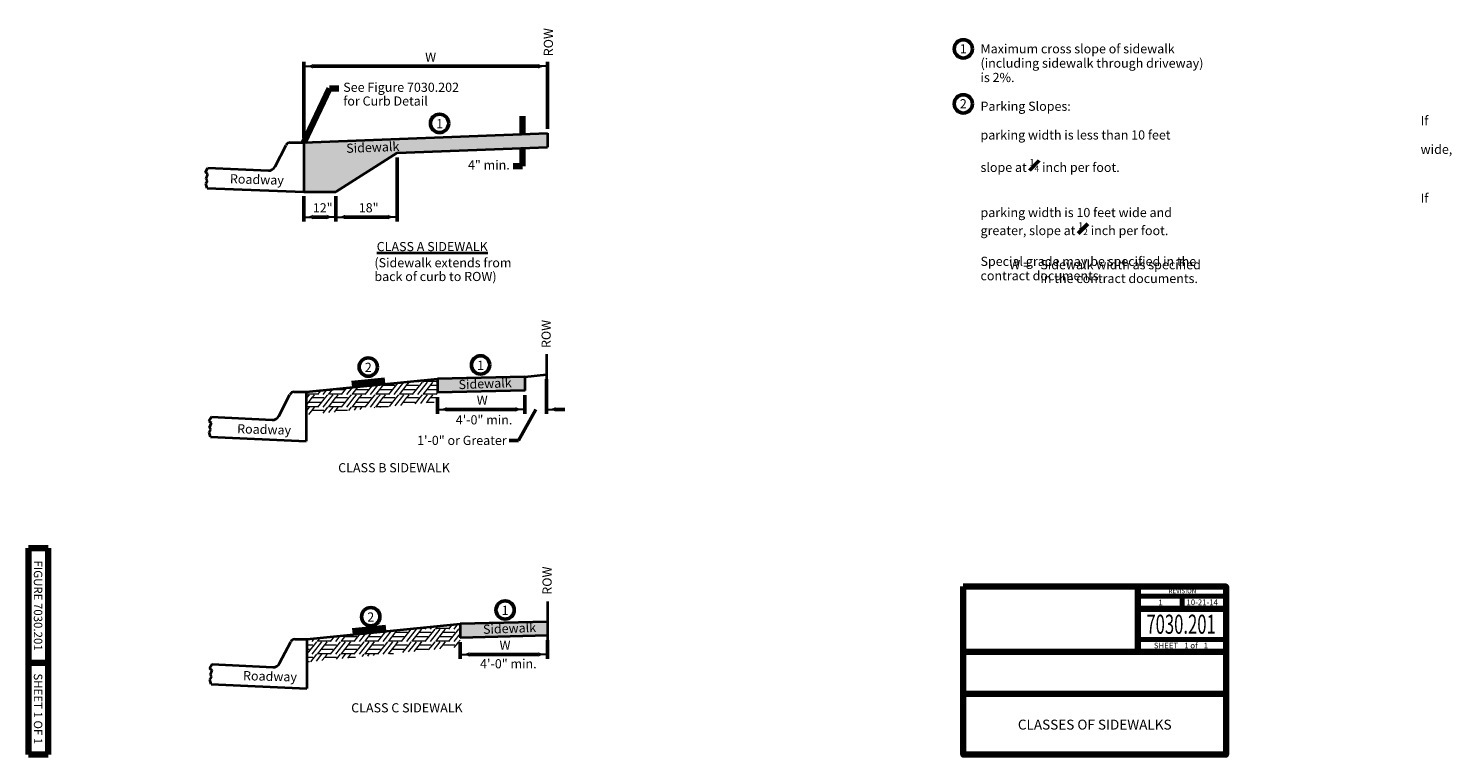
# Model space of a CAD drawing. Units: feet. Extents: x 10333 to 14057, y 8980 to 10881.
import ezdxf
from ezdxf.enums import TextEntityAlignment as Align

# ---------------------------------------------------------------- set-up
doc = ezdxf.new("R2010")
doc.units = ezdxf.units.FT
doc.header["$MEASUREMENT"] = 0
for name, color, linetype, lineweight in [('dsnStdBlock', 7, 'Continuous', 140), ('dsnStdDimension', 140, 'Continuous', 53), ('dsnStdNote', 7, 'Continuous', 53), ('dsnStdShading', 9, 'Continuous', 0)]:
    doc.layers.add(name, color=color, linetype=linetype, lineweight=lineweight)
doc.styles.add('SID-# Notes', font='arial.ttf', dxfattribs={"height": 24})
doc.styles.add('SID-Circle #', font='arial.ttf', dxfattribs={"height": 24})
doc.styles.add('SID-Detail Notes', font='arial.ttf', dxfattribs={"height": 24})
doc.styles.add('Style-Arial', font='arial.ttf')
doc.dimstyles.new('DIM-Txt abv  Arrow in', dxfattribs={"dimtxt": 24, "dimasz": 24, "dimexe": 12, "dimexo": 12, "dimgap": 12, "dimtad": 1, "dimdec": 0, "dimzin": 15, "dimdsep": 46, "dimtxsty": 'SID-Detail Notes', "dimblk": 'LT_0.5', "dimcen": 0.09, "dimclrd": 256, "dimclre": 256, "dimclrt": 256, "dimadec": 0, "dimazin": 0, "dimtfac": 1, "dimtdec": 0, "dimtofl": 0, "dimtmove": 0, "dimatfit": 1, "dimldrblk": 'LT_0.5', "dimfxl": 1, "dimtolj": 1, "dimtzin": 15, "dimlwd": -1, "dimlwe": -1, "dimarcsym": 0})
doc.dimstyles.new('NT-Line Arrow', dxfattribs={"dimtxt": 24, "dimasz": 24, "dimexe": 12, "dimexo": 12, "dimgap": 12, "dimtad": 0, "dimjust": 1, "dimdec": 4, "dimzin": 11, "dimdsep": 46, "dimtxsty": 'SID-Detail Notes', "dimblk": 'LT_0.5', "dimcen": 0.09, "dimclrd": 256, "dimclre": 256, "dimclrt": 256, "dimadec": 4, "dimazin": 3, "dimtfac": 1, "dimtdec": 4, "dimtofl": 0, "dimtmove": 0, "dimatfit": 1, "dimldrblk": 'LT_0.5', "dimfxl": 1, "dimtolj": 1, "dimtzin": 11, "dimlwd": -1, "dimlwe": -1, "dimarcsym": 0})

# ---------------------------------------------------------------- blocks, each defined once
blk = doc.blocks.new('LT_0.5')
at = {"layer": 'dsnStdDimension', "lineweight": 30}
blk.add_hatch(color=256, dxfattribs=at).paths.add_polyline_path([(-1, 0.25, -0.156), (-1, -0.25, -0.123106), (0, 0, -0.123106)])
at = {"lineweight": 30}
blk.add_line((0, 0), (-1, 0), dxfattribs=at)
blk = doc.blocks.new('*D7')
at = {"layer": 'Defpoints', "color": 0, "linetype": 'Continuous', "lineweight": 140, "transparency": 16777216}
for p in [(11691.1, 10782.1), (11053.4, 10582.5), (11691.1, 10606.7)]:
    blk.add_point(p, dxfattribs=at)
at = {"layer": 'dsnStdDimension', "linetype": 'Continuous', "transparency": 16777216}
for p, q in [((11053.4, 10594.5), (11053.4, 10794.1)), ((11077.4, 10782.1), (11667.1, 10782.1)), ((11691.1, 10618.7), (11691.1, 10794.1))]:
    blk.add_line(p, q, dxfattribs=at)
at = {"layer": 'dsnStdDimension', "linetype": 'Continuous', "transparency": 16777216, "xscale": 24, "yscale": 24, "zscale": 24, "rotation": 180}
blk.add_blockref('LT_0.5', (11053.4, 10782.1), dxfattribs=at)
at = {"layer": 'dsnStdDimension', "linetype": 'Continuous', "transparency": 16777216, "xscale": 24, "yscale": 24, "zscale": 24}
blk.add_blockref('LT_0.5', (11691.1, 10782.1), dxfattribs=at)
at = {"layer": 'dsnStdDimension', "linetype": 'Continuous', "transparency": 16777216, "insert": (11385.2, 10806.1), "char_height": 24, "attachment_point": 5, "style": 'SID-Detail Notes'}
blk.add_mtext('\\A1;W', dxfattribs=at)
blk = doc.blocks.new('*D11')
at = {"layer": 'Defpoints', "color": 0, "linetype": 'Continuous', "lineweight": 140, "transparency": 16777216}
for p in [(11053.4, 10453.7), (11137.4, 10453.7), (11137.4, 10387.5)]:
    blk.add_point(p, dxfattribs=at)
at = {"layer": 'dsnStdDimension', "linetype": 'Continuous', "transparency": 16777216}
for p, q in [((11053.4, 10441.7), (11053.4, 10375.5)), ((11137.4, 10441.7), (11137.4, 10375.5)), ((11077.4, 10387.5), (11113.4, 10387.5))]:
    blk.add_line(p, q, dxfattribs=at)
at = {"layer": 'dsnStdDimension', "linetype": 'Continuous', "transparency": 16777216, "xscale": 24, "yscale": 24, "zscale": 24, "rotation": 180}
blk.add_blockref('LT_0.5', (11053.4, 10387.5), dxfattribs=at)
at = {"layer": 'dsnStdDimension', "linetype": 'Continuous', "transparency": 16777216, "xscale": 24, "yscale": 24, "zscale": 24}
blk.add_blockref('LT_0.5', (11137.4, 10387.5), dxfattribs=at)
at = {"layer": 'dsnStdDimension', "linetype": 'Continuous', "transparency": 16777216, "insert": (11102.7, 10411.5), "char_height": 24, "attachment_point": 5, "style": 'SID-Detail Notes'}
blk.add_mtext('\\A1;12"', dxfattribs=at)
blk = doc.blocks.new('*D10')
at = {"layer": 'Defpoints', "color": 0, "linetype": 'Continuous', "lineweight": 140, "transparency": 16777216}
for p in [(11297.8, 10555.7), (11137.4, 10453.7), (11297.8, 10387.5)]:
    blk.add_point(p, dxfattribs=at)
at = {"layer": 'dsnStdDimension', "linetype": 'Continuous', "transparency": 16777216}
for p, q in [((11297.8, 10543.7), (11297.8, 10375.5)), ((11137.4, 10441.7), (11137.4, 10375.5)), ((11161.4, 10387.5), (11273.8, 10387.5))]:
    blk.add_line(p, q, dxfattribs=at)
at = {"layer": 'dsnStdDimension', "linetype": 'Continuous', "transparency": 16777216, "xscale": 24, "yscale": 24, "zscale": 24, "rotation": 180}
blk.add_blockref('LT_0.5', (11137.4, 10387.5), dxfattribs=at)
at = {"layer": 'dsnStdDimension', "linetype": 'Continuous', "transparency": 16777216, "xscale": 24, "yscale": 24, "zscale": 24}
blk.add_blockref('LT_0.5', (11297.8, 10387.5), dxfattribs=at)
at = {"layer": 'dsnStdDimension', "linetype": 'Continuous', "transparency": 16777216, "insert": (11223, 10411.7), "char_height": 24, "attachment_point": 5, "style": 'SID-Detail Notes'}
blk.add_mtext('\\A1;18"', dxfattribs=at)
blk = doc.blocks.new('*D13')
at = {"layer": 'Defpoints', "color": 0, "linetype": 'Continuous', "lineweight": 140, "transparency": 16777216}
for p in [(11403.5, 9927.6), (11631.8, 9933.2), (11631.8, 9883.9)]:
    blk.add_point(p, dxfattribs=at)
at = {"layer": 'dsnStdDimension', "linetype": 'Continuous', "transparency": 16777216}
for p, q in [((11403.5, 9915.6), (11403.5, 9871.9)), ((11631.8, 9921.2), (11631.8, 9871.9)), ((11427.5, 9883.9), (11607.8, 9883.9))]:
    blk.add_line(p, q, dxfattribs=at)
at = {"layer": 'dsnStdDimension', "linetype": 'Continuous', "transparency": 16777216, "xscale": 24, "yscale": 24, "zscale": 24, "rotation": 180}
blk.add_blockref('LT_0.5', (11403.5, 9883.9), dxfattribs=at)
at = {"layer": 'dsnStdDimension', "linetype": 'Continuous', "transparency": 16777216, "xscale": 24, "yscale": 24, "zscale": 24}
blk.add_blockref('LT_0.5', (11631.8, 9883.9), dxfattribs=at)
at = {"layer": 'dsnStdDimension', "linetype": 'Continuous', "transparency": 16777216, "insert": (11520.2, 9907.9), "char_height": 24, "attachment_point": 5, "style": 'SID-Detail Notes'}
blk.add_mtext('\\A1;W', dxfattribs=at)
blk = doc.blocks.new('*D15')
at = {"layer": 'Defpoints', "color": 0, "linetype": 'Continuous', "lineweight": 140, "transparency": 16777216}
for p in [(11688.8, 9974.9), (11631.8, 9933.2), (11688.8, 9883.9)]:
    blk.add_point(p, dxfattribs=at)
at = {"layer": 'dsnStdDimension', "linetype": 'Continuous', "transparency": 16777216}
for p, q in [((11688.8, 9962.9), (11688.8, 9871.9)), ((11631.8, 9921.2), (11631.8, 9871.9)), ((11607.8, 9883.9), (11583.8, 9883.9)), ((11712.8, 9883.9), (11736.8, 9883.9))]:
    blk.add_line(p, q, dxfattribs=at)
at = {"layer": 'dsnStdDimension', "linetype": 'Continuous', "transparency": 16777216, "xscale": 24, "yscale": 24, "zscale": 24}
blk.add_blockref('LT_0.5', (11631.8, 9883.9), dxfattribs=at)
at = {"layer": 'dsnStdDimension', "linetype": 'Continuous', "transparency": 16777216, "xscale": 24, "yscale": 24, "zscale": 24, "rotation": 180}
blk.add_blockref('LT_0.5', (11688.8, 9883.9), dxfattribs=at)
blk = doc.blocks.new('*D17')
at = {"layer": 'Defpoints', "color": 0, "linetype": 'Continuous', "lineweight": 140, "transparency": 16777216}
for p in [(11462.7, 9286), (11690.9, 9291.5), (11690.9, 9242.2)]:
    blk.add_point(p, dxfattribs=at)
at = {"layer": 'dsnStdDimension', "linetype": 'Continuous', "transparency": 16777216}
for p, q in [((11690.9, 9279.5), (11690.9, 9230.2)), ((11462.7, 9274), (11462.7, 9230.2)), ((11486.7, 9242.2), (11666.9, 9242.2))]:
    blk.add_line(p, q, dxfattribs=at)
at = {"layer": 'dsnStdDimension', "linetype": 'Continuous', "transparency": 16777216, "xscale": 24, "yscale": 24, "zscale": 24, "rotation": 180}
blk.add_blockref('LT_0.5', (11462.7, 9242.2), dxfattribs=at)
at = {"layer": 'dsnStdDimension', "linetype": 'Continuous', "transparency": 16777216, "xscale": 24, "yscale": 24, "zscale": 24}
blk.add_blockref('LT_0.5', (11690.9, 9242.2), dxfattribs=at)
at = {"layer": 'dsnStdDimension', "linetype": 'Continuous', "transparency": 16777216, "insert": (11579.9, 9266.2), "char_height": 24, "attachment_point": 5, "style": 'SID-Detail Notes'}
blk.add_mtext('\\A1;W', dxfattribs=at)

msp = doc.modelspace()

# ---------------------------------------------------------------- hatches: boundary and pattern name
at = {"layer": 'dsnStdShading', "linetype": 'Continuous'}
for points in [[(11053.4, 10453.7), (11053.4, 10582.5), (11662.9, 10605.6), (11662.9, 10605.5), (11663, 10605.6), (11691.1, 10606.7), (11691.1, 10570.7), (11663.1, 10569.6), (11662.9, 10570.2), (11662.8, 10569.6), (11297.8, 10555.7), (11137.4, 10453.7)], [(11403.5, 9927.6), (11403.5, 9963.6), (11631.8, 9969.2), (11631.8, 9933.2), (11631.8, 9933.2), (11580.5, 9931.9), (11580.2, 9933.3), (11579.8, 9931.9)], [(11462.7, 9286), (11462.7, 9322), (11690.9, 9327.5), (11690.9, 9291.5), (11690.9, 9291.5), (11639.7, 9290.3), (11639.3, 9291.6), (11639, 9290.3)]]:
    msp.add_hatch(color=9, dxfattribs=at).paths.add_polyline_path(points)

# ---------------------------------------------------------------- linework, layer by layer
at = {"color": 7, "linetype": 'Continuous', "lineweight": 40}
for p, q in [((11017.8, 10582.5), (11053.4, 10582.5)), ((11053.4, 10582.5), (11691.1, 10606.7)), ((11053.4, 10582.5), (11053.4, 10453.7)), ((10978, 10519.4), (11007.1, 10576)), ((11137.4, 10453.7), (11297.8, 10555.7)), ((11297.8, 10555.7), (11691.1, 10570.7)), ((10795.7, 10504.7), (10802.4, 10516.2)), ((10802.4, 10499.9), (10795.7, 10504.7)), ((10802.4, 10516.2), (10960.4, 10509)), ((10796.4, 10475.6), (10801.1, 10482.1)), ((10800.1, 10463.2), (10796.4, 10475.6)), ((10797.7, 10487.8), (10802.4, 10499.9)), ((10801.1, 10482.1), (10797.7, 10487.8)), ((10800.1, 10463.4), (11053.4, 10453.7)), ((11053.4, 10453.7), (11137.4, 10453.7)), ((11688.8, 10028.6), (11688.8, 9912.5)), ((11059.1, 9929.3), (11403.5, 9963.8)), ((11631.8, 9969.2), (11403.5, 9963.6)), ((11403.5, 9963.8), (11403.5, 9927.6)), ((11631.8, 9969.2), (11688.8, 9974.9)), ((11631.8, 9969.2), (11631.8, 9933.2)), ((10987.8, 9866.4), (11016.9, 9923)), ((11027.6, 9929.5), (11059.1, 9929.5)), ((11059.1, 9929.3), (11059.1, 9800.8)), ((11632.6, 9933.2), (11403.5, 9927.6)), ((10804.5, 9853.2), (10811.3, 9864.7)), ((10811.3, 9848.4), (10804.5, 9853.2)), ((10806.6, 9836.2), (10811.3, 9848.4)), ((10809.9, 9830.6), (10806.6, 9836.2)), ((10811.4, 9864.4), (10970.2, 9856)), ((10805.2, 9824.1), (10809.9, 9830.6)), ((10809, 9811.6), (10805.2, 9824.1)), ((10809, 9811.6), (11059.1, 9800.8)), ((11690.9, 9381.1), (11690.9, 9265)), ((11061.2, 9281.8), (11462.7, 9322)), ((11690.9, 9327.5), (11462.7, 9322)), ((11462.7, 9322), (11462.7, 9286)), ((11690.9, 9327.5), (11690.9, 9291.5)), ((10989.9, 9218.9), (11019.1, 9275.5)), ((11029.7, 9282), (11061.2, 9282)), ((11061.2, 9281.8), (11061.2, 9153.3)), ((11691.8, 9291.5), (11462.7, 9286)), ((10806.7, 9205.7), (10813.4, 9217.2)), ((10813.4, 9200.9), (10806.7, 9205.7)), ((10808.7, 9188.7), (10813.4, 9200.9)), ((10813.5, 9216.9), (10972.4, 9208.5)), ((10807.4, 9176.6), (10812.1, 9183.1)), ((10811.1, 9164.1), (10807.4, 9176.6)), ((10812.1, 9183.1), (10808.7, 9188.7)), ((10811.1, 9164.1), (11061.2, 9153.3))]:
    msp.add_line(p, q, dxfattribs=at)
at = {"color": 7, "linetype": 'Continuous', "lineweight": 13}
for p, q in [((11232.1, 9946.6), (11213.2, 9922.5)), ((11247.1, 9948), (11226.9, 9922.5)), ((11261.4, 9948.9), (11240.6, 9922.5)), ((11262, 9949.5), (11261.4, 9948.9)), ((11261.4, 9947.4), (11291.8, 9947.4)), ((11299.4, 9953.3), (11275.1, 9922.5)), ((11314.3, 9954.7), (11288.8, 9922.5)), ((11323.3, 9948.9), (11302.5, 9922.5)), ((11328.3, 9955.1), (11323.4, 9948.9)), ((11323.4, 9947.4), (11353.7, 9947.4)), ((11338.4, 9957.1), (11337, 9955.4)), ((11362.8, 9955.1), (11337, 9922.5)), ((11353.3, 9958.6), (11350.7, 9955.4)), ((11376.5, 9955.1), (11350.7, 9922.5)), ((11368.2, 9960.1), (11364.5, 9955.4)), ((11385.3, 9948.9), (11364.5, 9922.5)), ((11368.7, 9957.4), (11385.3, 9957.4)), ((11385.3, 9957.4), (11399, 9957.4)), ((11390.2, 9955.1), (11385.3, 9948.9)), ((11385.3, 9947.4), (11403.5, 9947.4)), ((11403.5, 9961.2), (11398.9, 9955.4)), ((11060.3, 9929.5), (11059.1, 9927.9)), ((11059.1, 9924.5), (11075.7, 9924.5)), ((11074.5, 9914.5), (11059.1, 9895)), ((11060.8, 9914.5), (11059.1, 9912.4)), ((11066.9, 9922.3), (11060.8, 9914.5)), ((11075.7, 9916), (11074.5, 9914.5)), ((11075.7, 9924.5), (11089.4, 9924.5)), ((11080.6, 9922.3), (11075.7, 9916)), ((11075.7, 9914.5), (11106, 9914.5)), ((11075.7, 9914.5), (11106, 9914.5)), ((11097.7, 9933.2), (11089.3, 9922.5)), ((11109, 9914.5), (11089.3, 9889.7)), ((11112.6, 9934.7), (11103.1, 9922.5)), ((11122.7, 9914.5), (11103.1, 9889.7)), ((11115.1, 9922.3), (11109, 9914.5)), ((11127.5, 9936.2), (11116.8, 9922.5)), ((11136.4, 9914.5), (11116.8, 9889.7)), ((11121, 9924.5), (11137.6, 9924.5)), ((11128.8, 9922.3), (11122.7, 9914.5)), ((11129, 9936), (11137.6, 9936)), ((11137.6, 9916), (11136.4, 9914.5)), ((11137.6, 9936), (11159.4, 9936)), ((11137.6, 9924.5), (11151.3, 9924.5)), ((11142.6, 9922.3), (11137.6, 9916)), ((11137.6, 9914.5), (11167.9, 9914.5)), ((11137.6, 9914.5), (11167.9, 9914.5)), ((11164.9, 9939.9), (11151.2, 9922.5)), ((11170.9, 9914.5), (11151.2, 9889.7)), ((11179.8, 9941.4), (11165, 9922.5)), ((11184.6, 9914.5), (11165, 9889.7)), ((11177, 9922.3), (11170.9, 9914.5)), ((11194.7, 9942.8), (11178.7, 9922.5)), ((11198.4, 9914.5), (11178.7, 9889.7)), ((11182.9, 9924.5), (11199.5, 9924.5)), ((11190.7, 9922.3), (11184.6, 9914.5)), ((11190.9, 9936), (11199.5, 9936)), ((11199.5, 9916), (11198.4, 9914.5)), ((11199.5, 9936), (11221.3, 9936)), ((11199.5, 9924.5), (11213.3, 9924.5)), ((11204.5, 9922.3), (11199.5, 9916)), ((11199.5, 9914.5), (11229.9, 9914.5)), ((11199.5, 9914.5), (11229.9, 9914.5)), ((11232.8, 9914.5), (11213.2, 9889.7)), ((11246.5, 9914.5), (11226.9, 9889.7)), ((11238.9, 9922.3), (11232.8, 9914.5)), ((11260.3, 9914.5), (11240.6, 9889.7)), ((11244.8, 9924.5), (11261.4, 9924.5)), ((11252.7, 9922.3), (11246.5, 9914.5)), ((11252.9, 9936), (11261.4, 9936)), ((11261.4, 9916), (11260.3, 9914.5)), ((11261.4, 9936), (11283.2, 9936)), ((11261.4, 9924.5), (11275.2, 9924.5)), ((11266.4, 9922.3), (11261.4, 9916)), ((11261.4, 9914.5), (11291.8, 9914.5)), ((11261.4, 9914.5), (11291.8, 9914.5)), ((11294.7, 9914.5), (11276.4, 9891.3)), ((11308.5, 9914.5), (11291.3, 9892.8)), ((11300.8, 9922.3), (11294.7, 9914.5)), ((11322.2, 9914.5), (11306.2, 9894.3)), ((11306.7, 9924.5), (11323.3, 9924.5)), ((11314.6, 9922.3), (11308.5, 9914.5)), ((11314.8, 9936), (11323.3, 9936)), ((11323.3, 9916), (11322.2, 9914.5)), ((11323.4, 9936), (11345.1, 9936)), ((11323.4, 9924.5), (11337.1, 9924.5)), ((11328.3, 9922.3), (11323.4, 9916)), ((11323.4, 9914.5), (11353.7, 9914.5)), ((11323.4, 9914.5), (11353.7, 9914.5)), ((11356.7, 9914.5), (11343.6, 9898)), ((11362.8, 9922.3), (11356.7, 9914.5)), ((11370.4, 9914.5), (11358.5, 9899.5)), ((11368.7, 9924.5), (11385.3, 9924.5)), ((11376.5, 9922.3), (11370.4, 9914.5)), ((11384.1, 9914.5), (11373.4, 9901)), ((11376.7, 9936), (11385.3, 9936)), ((11385.3, 9916), (11384.1, 9914.5)), ((11385.3, 9936), (11403.5, 9936)), ((11385.3, 9924.5), (11399, 9924.5)), ((11390.2, 9922.3), (11385.3, 9916)), ((11385.3, 9914.5), (11403, 9914.5)), ((11385.3, 9914.5), (11403, 9914.5)), ((11403.5, 9928.4), (11398.9, 9922.5)), ((11059.1, 9891.6), (11075.7, 9891.6)), ((11066.9, 9889.4), (11059.1, 9879.5)), ((11075.7, 9883.1), (11065.5, 9870.2)), ((11067.1, 9903.1), (11075.7, 9903.1)), ((11075.7, 9903.1), (11097.4, 9903.1)), ((11075.7, 9891.6), (11089.4, 9891.6)), ((11080.6, 9889.4), (11075.7, 9883.1)), ((11075.7, 9881.7), (11106, 9881.7)), ((11115.1, 9889.4), (11102.9, 9873.9)), ((11128.8, 9889.4), (11117.8, 9875.4)), ((11121, 9891.6), (11137.6, 9891.6)), ((11129, 9903.1), (11137.6, 9903.1)), ((11137.6, 9883.1), (11132.7, 9876.9)), ((11137.6, 9903.1), (11159.4, 9903.1)), ((11137.6, 9891.6), (11151.3, 9891.6)), ((11142.6, 9889.4), (11137.6, 9883.1)), ((11137.6, 9881.7), (11167.9, 9881.7)), ((11177, 9889.4), (11170.1, 9880.7)), ((11182.9, 9891.6), (11199.5, 9891.6)), ((11190.7, 9889.4), (11185, 9882.1)), ((11190.9, 9903.1), (11199.5, 9903.1)), ((11199.5, 9903.1), (11221.3, 9903.1)), ((11199.5, 9891.6), (11213.3, 9891.6)), ((11204.5, 9889.4), (11199.9, 9883.6)), ((11238.9, 9889.4), (11237.3, 9887.4)), ((11244.8, 9891.6), (11261.4, 9891.6)), ((11252.7, 9889.4), (11252.2, 9888.9)), ((11252.9, 9903.1), (11261.4, 9903.1)), ((11261.4, 9903.1), (11283.2, 9903.1)), ((11261.4, 9891.6), (11275.2, 9891.6)), ((11314.8, 9903.1), (11323.3, 9903.1)), ((11323.4, 9903.1), (11345.1, 9903.1)), ((11376.7, 9903.1), (11385.3, 9903.1)), ((11385.3, 9903.1), (11394.4, 9903.1)), ((11373.6, 9313.1), (11370, 9308.5)), ((11388.5, 9314.6), (11383.7, 9308.5)), ((11403.4, 9316), (11397.5, 9308.5)), ((11440.9, 9319.8), (11431.9, 9308.5)), ((11455.8, 9321.3), (11445.7, 9308.5)), ((11462.7, 9312.7), (11459.4, 9308.5)), ((11065.7, 9282.3), (11061.2, 9276.7)), ((11080.6, 9283.8), (11074.1, 9275.6)), ((11086.2, 9275.4), (11080.1, 9267.6)), ((11095.5, 9285.3), (11087.9, 9275.6)), ((11092.1, 9277.6), (11108.7, 9277.6)), ((11099.9, 9275.4), (11093.8, 9267.6)), ((11108.7, 9277.6), (11122.4, 9277.6)), ((11113.6, 9275.4), (11108.7, 9269.1)), ((11132.9, 9289), (11122.3, 9275.6)), ((11147.8, 9290.5), (11136.1, 9275.6)), ((11148.1, 9275.4), (11142, 9267.6)), ((11162.7, 9292), (11149.8, 9275.6)), ((11154, 9277.6), (11170.6, 9277.6)), ((11161.8, 9275.4), (11155.7, 9267.6)), ((11162, 9289), (11170.6, 9289)), ((11170.6, 9289), (11192.4, 9289)), ((11170.6, 9277.6), (11184.3, 9277.6)), ((11175.6, 9275.4), (11170.6, 9269.1)), ((11200.1, 9295.7), (11184.2, 9275.6)), ((11215, 9297.2), (11198, 9275.6)), ((11210, 9275.4), (11203.9, 9267.6)), ((11229.9, 9298.7), (11211.7, 9275.6)), ((11215.9, 9277.6), (11232.5, 9277.6)), ((11223.7, 9275.4), (11217.6, 9267.6)), ((11223.9, 9289), (11232.5, 9289)), ((11232.5, 9289), (11254.3, 9289)), ((11232.5, 9277.6), (11246.3, 9277.6)), ((11237.5, 9275.4), (11232.5, 9269.1)), ((11267.4, 9302.4), (11246.2, 9275.6)), ((11247.9, 9300.5), (11262.9, 9300.5)), ((11282.3, 9303.9), (11259.9, 9275.6)), ((11271.9, 9275.4), (11265.8, 9267.6)), ((11294.4, 9301.9), (11273.6, 9275.6)), ((11277.8, 9277.6), (11294.4, 9277.6)), ((11285.7, 9275.4), (11279.5, 9267.6)), ((11285.9, 9289), (11294.4, 9289)), ((11297.2, 9305.4), (11294.4, 9301.9)), ((11294.4, 9300.5), (11324.8, 9300.5)), ((11294.4, 9289), (11316.2, 9289)), ((11294.4, 9277.6), (11308.2, 9277.6)), ((11299.4, 9275.4), (11294.4, 9269.1)), ((11333.8, 9308.2), (11308.1, 9275.6)), ((11347.6, 9308.2), (11321.8, 9275.6)), ((11333.8, 9275.4), (11327.7, 9267.6)), ((11336.2, 9309.3), (11335.5, 9308.5)), ((11356.3, 9301.9), (11335.5, 9275.6)), ((11339.8, 9277.6), (11356.3, 9277.6)), ((11347.6, 9275.4), (11341.5, 9267.6)), ((11347.6, 9310.5), (11356.3, 9310.5)), ((11347.8, 9289), (11356.3, 9289)), ((11356.4, 9310.5), (11370.1, 9310.5)), ((11361.3, 9308.2), (11356.4, 9301.9)), ((11356.4, 9300.5), (11386.7, 9300.5)), ((11356.4, 9289), (11378.1, 9289)), ((11356.4, 9277.6), (11370.1, 9277.6)), ((11361.3, 9275.4), (11356.4, 9269.1)), ((11395.8, 9308.2), (11370, 9275.6)), ((11409.5, 9308.2), (11383.7, 9275.6)), ((11395.8, 9275.4), (11389.7, 9267.6)), ((11418.3, 9301.9), (11397.5, 9275.6)), ((11401.7, 9310.5), (11418.3, 9310.5)), ((11401.7, 9277.6), (11418.3, 9277.6)), ((11409.5, 9275.4), (11403.4, 9267.6)), ((11409.7, 9289), (11418.3, 9289)), ((11418.3, 9310.5), (11432, 9310.5)), ((11423.2, 9308.2), (11418.3, 9301.9)), ((11418.3, 9300.5), (11448.6, 9300.5)), ((11418.3, 9289), (11440, 9289)), ((11418.3, 9277.6), (11432, 9277.6)), ((11423.2, 9275.4), (11418.3, 9269.1)), ((11457.7, 9308.2), (11431.9, 9275.6)), ((11462.7, 9297.2), (11445.7, 9275.6)), ((11457.7, 9275.4), (11451.6, 9267.6)), ((11462.4, 9279.5), (11459.4, 9275.6)), ((11080.1, 9267.6), (11061.2, 9243.8)), ((11061.2, 9267.6), (11077.1, 9267.6)), ((11061.2, 9267.6), (11077.1, 9267.6)), ((11061.2, 9256.2), (11068.5, 9256.2)), ((11086.2, 9242.5), (11070.8, 9223)), ((11093.8, 9267.6), (11074.1, 9242.7)), ((11099.9, 9242.5), (11085.7, 9224.5)), ((11107.5, 9267.6), (11087.9, 9242.7)), ((11092.1, 9244.7), (11108.7, 9244.7)), ((11100.1, 9256.2), (11108.7, 9256.2)), ((11108.7, 9269.1), (11107.5, 9267.6)), ((11108.7, 9267.6), (11139, 9267.6)), ((11108.7, 9267.6), (11139, 9267.6)), ((11108.7, 9256.2), (11130.4, 9256.2)), ((11108.7, 9244.7), (11122.4, 9244.7)), ((11113.6, 9242.5), (11108.7, 9236.2)), ((11142, 9267.6), (11122.3, 9242.7)), ((11155.7, 9267.6), (11136.1, 9242.7)), ((11148.1, 9242.5), (11138, 9229.7)), ((11169.4, 9267.6), (11149.8, 9242.7)), ((11161.8, 9242.5), (11152.9, 9231.2)), ((11154, 9244.7), (11170.6, 9244.7)), ((11162, 9256.2), (11170.6, 9256.2)), ((11170.6, 9269.1), (11169.4, 9267.6)), ((11170.6, 9267.6), (11200.9, 9267.6)), ((11170.6, 9267.6), (11200.9, 9267.6)), ((11170.6, 9256.2), (11192.4, 9256.2)), ((11170.6, 9244.7), (11184.3, 9244.7)), ((11175.6, 9242.5), (11170.6, 9236.2)), ((11203.9, 9267.6), (11184.2, 9242.7)), ((11217.6, 9267.6), (11198, 9242.7)), ((11210, 9242.5), (11205.2, 9236.5)), ((11231.4, 9267.6), (11211.7, 9242.7)), ((11215.9, 9244.7), (11232.5, 9244.7)), ((11223.7, 9242.5), (11220.1, 9237.9)), ((11223.9, 9256.2), (11232.5, 9256.2)), ((11232.5, 9269.1), (11231.4, 9267.6)), ((11232.5, 9267.6), (11262.9, 9267.6)), ((11232.5, 9267.6), (11262.9, 9267.6)), ((11232.5, 9256.2), (11254.3, 9256.2)), ((11232.5, 9244.7), (11246.3, 9244.7)), ((11237.5, 9242.5), (11235.1, 9239.4)), ((11265.8, 9267.6), (11246.2, 9242.7)), ((11279.5, 9267.6), (11259.9, 9242.7)), ((11293.3, 9267.6), (11274.1, 9243.3)), ((11277.8, 9244.7), (11288, 9244.7)), ((11285.9, 9256.2), (11294.4, 9256.2)), ((11294.4, 9269.1), (11293.3, 9267.6)), ((11294.4, 9267.6), (11324.8, 9267.6)), ((11294.4, 9267.6), (11324.8, 9267.6)), ((11294.4, 9256.2), (11316.2, 9256.2)), ((11327.7, 9267.6), (11311.5, 9247.1)), ((11341.5, 9267.6), (11326.4, 9248.6)), ((11355.2, 9267.6), (11341.3, 9250.1)), ((11347.8, 9256.2), (11356.3, 9256.2)), ((11356.3, 9269.1), (11355.2, 9267.6)), ((11356.4, 9267.6), (11386.7, 9267.6)), ((11356.4, 9267.6), (11386.7, 9267.6)), ((11356.4, 9256.2), (11378.1, 9256.2)), ((11389.7, 9267.6), (11378.7, 9253.8)), ((11403.4, 9267.6), (11393.6, 9255.3)), ((11417.1, 9267.6), (11408.6, 9256.8)), ((11418.3, 9269.1), (11417.1, 9267.6)), ((11418.3, 9267.6), (11448.6, 9267.6)), ((11418.3, 9267.6), (11448.6, 9267.6)), ((11451.6, 9267.6), (11446, 9260.5)), ((11461.8, 9263.2), (11460.9, 9262)), ((11061.2, 9234.7), (11077.1, 9234.7)), ((11061.2, 9223.3), (11068.5, 9223.3)), ((11108.7, 9236.2), (11100.6, 9226)), ((11108.7, 9234.7), (11139, 9234.7)), ((11170.6, 9236.2), (11167.8, 9232.7)), ((11170.6, 9234.7), (11188.2, 9234.7))]:
    msp.add_line(p, q, dxfattribs=at)
at = {"color": 7, "linetype": 'Continuous', "lineweight": 40, "flags": 128}
msp.add_lwpolyline([(11691.1, 10606.7), (11691.1, 10570.7)], dxfattribs=at)
at = {"color": 7, "linetype": 'Continuous', "lineweight": 40}
for centre, radius, start, end in [((11017.8, 10570.5), 12, 90, 152.7381), ((10960.9, 10528.2), 19.2, 268.5, 332.7381), ((11027.6, 9917.5), 12, 90, 152.7381), ((10970.7, 9875.2), 19.2, 268.5, 332.7381), ((11029.7, 9270), 12, 90, 152.7381), ((10972.8, 9227.7), 19.2, 268.5, 332.7381)]:
    msp.add_arc(centre, radius, start, end, dxfattribs=at)
at = {"layer": 'dsnStdBlock', "color": 7, "linetype": 'Continuous', "lineweight": 140}
for p, q in [((10332.5, 8980), (10332.5, 9520)), ((10384.5, 9520), (10332.5, 9520)), ((10384.5, 8980), (10384.5, 9520)), ((13236.6, 9420), (13236.6, 9328.7)), ((13236.6, 9361.9), (13467.5, 9361.9)), ((13236.6, 9328.7), (13236.6, 9248.7)), ((12779.5, 9248.7), (13467.5, 9248.7)), ((10384.5, 9220), (10332.5, 9220)), ((12779.5, 9138.7), (13467.5, 9138.7)), ((10384.5, 8980), (10332.5, 8980))]:
    msp.add_line(p, q, dxfattribs=at)
at = {"layer": 'dsnStdBlock', "color": 7, "linetype": 'Continuous', "lineweight": 70}
for p, q in [((13236.6, 9395.1), (13467.5, 9395.1)), ((13352, 9395.1), (13352, 9361.9)), ((13467.5, 9280.9), (13236.6, 9280.9))]:
    msp.add_line(p, q, dxfattribs=at)
at = {"layer": 'dsnStdBlock', "color": 7, "linetype": 'Continuous', "lineweight": 140, "flags": 128}
msp.add_lwpolyline([(12779.5, 9420), (13467.5, 9420), (13467.5, 8980), (12779.5, 8980), (12779.5, 9420)], close=True, dxfattribs=at)
at = {"layer": 'dsnStdDimension'}
msp.add_line((11590.9, 9802.7), (11614.9, 9802.7), dxfattribs=at)
for centre in [(11408.5, 10632.7), (11515.8, 10000.1), (11222, 9994.7), (11228.5, 9341), (11580.2, 9358.5)]:
    msp.add_circle(centre, 24, dxfattribs=at)
at = {"layer": 'dsnStdNote', "color": 7, "linetype": 'Continuous'}
msp.add_line((11660.3, 9883.9), (11614.9, 9802.7), dxfattribs=at)
for centre in [(12779.5, 10827.8), (12779.5, 10683.8)]:
    msp.add_circle(centre, 24, dxfattribs=at)

# ---------------------------------------------------------------- block references
at = {"layer": 'dsnStdDimension', "xscale": 24, "yscale": 24, "zscale": 24, "rotation": 270}
msp.add_blockref('LT_0.5', (11625.3, 10604.2), dxfattribs=at)

# ---------------------------------------------------------------- texts
at = {"color": 7, "linetype": 'Continuous', "lineweight": 40, "style": 'SID-Detail Notes'}
for s, rotation, p in [('ROW', 90, (11681.4, 10808.3)), ('Sidewalk', 2.1766, (11163.8, 10579.3)), ('Roadway', 358.3456, (10860.2, 10499.8)), ('ROW', 90, (11675.5, 10044.4)), ('Sidewalk', 2.1766, (11457.8, 9960.6)), ('Roadway', 358.525, (10879.1, 9845.1)), ('ROW', 90, (11678, 9398.5)), ('Sidewalk', 2.1766, (11521.8, 9319.7)), ('Roadway', 358.525, (10894.5, 9198.8))]:
    msp.add_text(s, height=24, rotation=rotation, dxfattribs=at).set_placement(p, align=Align.TOP_LEFT)
for s, p in [('4\'-0" min.', (11451, 9868.4)), ('%%uCLASS B SIDEWALK%%U', (11143.2, 9743)), ('4\'-0" min.', (11514.6, 9229.8)), ('%%uCLASS C SIDEWALK%%U', (11177.3, 9114.4))]:
    msp.add_text(s, height=24, dxfattribs=at).set_placement(p, align=Align.TOP_LEFT)
at = {"color": 7, "linetype": 'Continuous', "lineweight": 40, "char_height": 24, "attachment_point": 1, "line_spacing_factor": 0.9, "style": 'SID-Detail Notes'}
for s, insert in [('\\LCLASS A SIDEWALK', (11244, 10322.1)), ('(Sidewalk extends from\\Pback of curb to ROW)', (11238, 10279.8))]:
    msp.add_mtext(s, dxfattribs=dict(at, insert=insert))
at = {"layer": 'dsnStdBlock', "color": 7, "linetype": 'Continuous', "lineweight": 53, "style": 'Style-Arial'}
for s, height, p in [('REVISION', 12, (13352.9, 9408.2)), ('1 ', 15, (13298.1, 9378.1)), ('10-21-14', 15, (13404.8, 9378.6))]:
    msp.add_text(s, height=height, dxfattribs=at).set_placement(p, align=Align.MIDDLE_CENTER)
at = {"layer": 'dsnStdBlock', "color": 7, "linetype": 'Continuous', "lineweight": 13, "style": 'Style-Arial', "width": 0.64}
msp.add_text('7030.201', height=50, dxfattribs=at).set_placement((13349.5, 9321.2), align=Align.MIDDLE_CENTER)
at = {"layer": 'dsnStdBlock', "color": 7, "linetype": 'Continuous', "lineweight": 80, "style": 'Style-Arial'}
msp.add_text('SHEET _1 of _1', height=15, dxfattribs=at).set_placement((13349.2, 9265.5), align=Align.MIDDLE_CENTER)
at = {"layer": 'dsnStdBlock', "color": 7, "lineweight": 140, "char_height": 22, "attachment_point": 5, "rotation": 270, "line_spacing_factor": 1.145455, "style": 'Style-Arial'}
for s, insert in [('FIGURE 7030.201', (10354.8, 9370)), ('SHEET 1 OF 1', (10354.8, 9099.7))]:
    msp.add_mtext(s, dxfattribs=dict(at, insert=insert))
at = {"layer": 'dsnStdBlock', "color": 7, "lineweight": 140, "insert": (13123.5, 9055), "char_height": 26, "attachment_point": 5, "line_spacing_factor": 0.900001, "style": 'Style-Arial'}
msp.add_mtext('CLASSES OF SIDEWALKS', dxfattribs=at)
at = {"layer": 'dsnStdDimension', "color": 7, "linetype": 'Continuous', "char_height": 24, "line_spacing_factor": 0.9, "style": 'SID-Detail Notes'}
for s, insert, attachment_point in [('See Figure 7030.202\\Pfor Curb Detail', (11156.5, 10739.2), 1), ('1', (11408.5, 10628.7), 5), ('2', (11222, 9990.7), 5), ('1', (11515.8, 9996.1), 5), ('1\'-0" or Greater', (11349.7, 9814.6), 1), ('2', (11228.5, 9337), 5), ('1', (11580.2, 9354.5), 5)]:
    msp.add_mtext(s, dxfattribs=dict(at, insert=insert, attachment_point=attachment_point))
at = {"layer": 'dsnStdDimension', "linetype": 'Continuous', "insert": (11592.3, 10520.7), "char_height": 24, "attachment_point": 6, "line_spacing_factor": 0.9, "style": 'SID-Detail Notes'}
msp.add_mtext('4" min.', dxfattribs=at)
at = {"layer": 'dsnStdNote', "color": 7, "linetype": 'Continuous', "lineweight": 13, "insert": (12779.5, 10840), "char_height": 24, "attachment_point": 2, "line_spacing_factor": 0.9, "style": 'SID-Circle #'}
msp.add_mtext('1\\P\\P\\P\\P2', dxfattribs=at)
at = {"layer": 'dsnStdNote', "color": 7, "linetype": 'Continuous', "char_height": 24, "attachment_point": 1, "style": 'SID-# Notes'}
for s, insert, width, line_spacing_factor in [('Maximum cross slope of sidewalk \\P(including sidewalk through driveway) \\Pis 2%.\\P\\PParking Slopes:\\P\\pt48;^IIf parking width is less than 10 feet \\P^Iwide, slope at {\\H0.7x;\\A1;\\S1#4;} inch per foot.\\P\\P^IIf parking width is 10 feet wide and \\P^Igreater, slope at {\\H0.7x;\\A1;\\S1#2;} inch per foot. \\P\\P^ISpecial grade may be specified in the \\P^Icontract documents.', (12824.5, 10840), 1239.146, 0.94), ('\\pt96;  W =^ISidewalk width as specified \\P^Iin the contract documents.', (12885.2, 10274.6), 1026.805, 0.9)]:
    msp.add_mtext(s, dxfattribs=dict(at, insert=insert, width=width, line_spacing_factor=line_spacing_factor))

# ---------------------------------------------------------------- dimensions: what is measured, and where the dimension line sits
at = {"layer": 'dsnStdDimension', "linetype": 'Continuous'}
for base, p1, p2, text, picture, middle in [((11691.1, 10782.1), (11053.4, 10582.5), (11691.1, 10606.7), 'W', '*D7', (11385.2, 10782.1)), ((11297.8, 10387.5), (11137.4, 10453.7), (11297.8, 10555.7), '18"', '*D10', (11223, 10387.5)), ((11137.4, 10387.5), (11053.4, 10453.7), (11137.4, 10453.7), '12"', '*D11', (11102.7, 10387.5)), ((11688.8, 9883.9), (11631.8, 9933.2), (11688.8, 9974.9), ' ', '*D15', (11660.3, 9883.9)), ((11631.8, 9883.9), (11403.5, 9927.6), (11631.8, 9933.2), 'W', '*D13', (11520.2, 9883.9)), ((11690.9, 9242.2), (11462.7, 9286), (11690.9, 9291.5), 'W', '*D17', (11579.9, 9242.2))]:
    dim = msp.add_linear_dim(base=base, p1=p1, p2=p2, text=text, dimstyle='DIM-Txt abv  Arrow in', override={"dimatfit": 3}, dxfattribs=at)
    dim.commit()
    dim.dimension.update_dxf_attribs({"geometry": picture, "text_midpoint": middle, "dimtype": 160})

# ---------------------------------------------------------------- leaders
at = {"layer": 'dsnStdDimension', "annotation_type": 0, "has_hookline": 1}
for points, hookline_direction, text_width in [([(11053.4, 10582.5), (11120.8, 10723.9), (11144.8, 10723.9)], 0, 309.9), ([(11625.3, 10568.2), (11625.3, 10520.7), (11601.3, 10520.7)], 1, 99.9)]:
    msp.add_leader(points, dimstyle='NT-Line Arrow', override={"dimclrd": 0, "dimlwd": 65534}, dxfattribs=dict(at, hookline_direction=hookline_direction, text_width=text_width))
at = {"layer": 'dsnStdDimension'}
for points in [[(11625.3, 10604.2), (11625.3, 10651.5)], [(11178.8, 9950.6), (11265.6, 9959)], [(11180.9, 9303.1), (11267.7, 9311.5)]]:
    msp.add_leader(points, dimstyle='NT-Line Arrow', override={"dimclrd": 0, "dimlwd": 65534}, dxfattribs=at)

doc.saveas('drawing.dxf')
